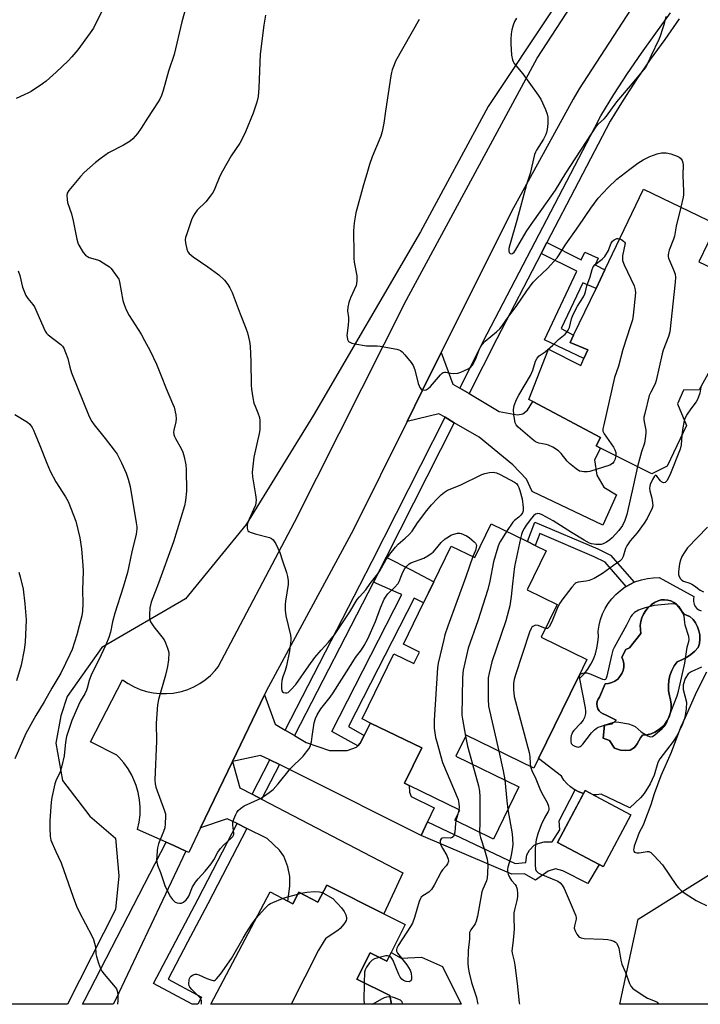
# Model space of a CAD drawing. Units: inches. Extents: x 1297764 to 1303764, y 537448 to 541449.
# Drawn here: x 1301580 to 1301830, y 537449 to 537810 of the extents above; entities that cross this region are included whole.
import ezdxf

# ---------------------------------------------------------------- set-up
doc = ezdxf.new("R2010")
doc.units = ezdxf.units.IN
doc.header["$MEASUREMENT"] = 0
for name, color, linetype in [('BLDG-Footprint', 5, 'Continuous'), ('CULTRL-Pad', 6, 'Continuous'), ('CULTRL-Swimming Pool in Ground', 4, 'Continuous'), ('NTRL-Pasture Land', 2, 'Continuous'), ('NTRL-Trees', 3, 'Continuous'), ('TRANS-Driveway', 251, 'Continuous'), ('TRANS-Non Street Sidewalk', 7, 'Continuous'), ('TRANS-Road', 130, 'Continuous'), ('TRANS-Street Sidewalk', 7, 'Continuous'), ('Undefined', 1, 'Continuous')]:
    doc.layers.add(name, color=color, linetype=linetype)

msp = doc.modelspace()

# ---------------------------------------------------------------- linework, layer by layer
at = {"layer": 'BLDG-Footprint', "elevation": 483.92}
msp.add_lwpolyline([(1301833.63, 537681.14), (1301829.76, 537674.06), (1301824, 537673.93), (1301821.81, 537668.99), (1301825.03, 537660.96), (1301817.95, 537646.12), (1301812.37, 537643.26), (1301793.52, 537652.71), (1301791.91, 537653.52), (1301793.45, 537656.57), (1301768.66, 537669.75), (1301767.19, 537670.53), (1301774.42, 537689), (1301786.29, 537683.01), (1301787.43, 537685.53), (1301788.88, 537688.73), (1301782.36, 537691.48), (1301783.64, 537694.15), (1301791.87, 537711.32), (1301795.11, 537718.07), (1301809.3, 537747.67), (1301836.2, 537734.75), (1301829.65, 537721.11), (1301844.79, 537713.84)], dxfattribs=at)
at = {"layer": 'BLDG-Footprint'}
for points, elevation in [([(1301773.6, 537614.99), (1301766.61, 537600.66), (1301777.59, 537595.31), (1301771.72, 537583.27), (1301788.52, 537575.07), (1301785.3, 537568.47), (1301770.78, 537538.74), (1301769.07, 537535.22), (1301744.18, 537547.36), (1301740.44, 537539.68), (1301763.57, 537528.39), (1301754.2, 537509.2), (1301740.06, 537516.1), (1301741.86, 537519.8), (1301723.25, 537528.88), (1301721.57, 537529.7), (1301727.88, 537542.64), (1301709.11, 537551.8), (1301705.98, 537553.33), (1301717.63, 537577.2), (1301725.01, 537573.6), (1301727.08, 537577.84), (1301721.16, 537580.72), (1301728.56, 537595.87), (1301730.34, 537599.53), (1301732.34, 537603.62), (1301738.74, 537616.74), (1301747.34, 537612.54), (1301753.36, 537624.86), (1301766.68, 537618.36), (1301769.57, 537616.95)], 484.28), ([(1301804.7, 537518.12), (1301794.53, 537498.98), (1301792.96, 537499.82), (1301777.73, 537507.9), (1301787.89, 537527.04)], 495.7), ([(1301693.01, 537492.24), (1301713.93, 537481.75), (1301721.79, 537477.81), (1301716.64, 537467.53), (1301715.06, 537464.38), (1301708.94, 537467.45), (1301704.09, 537457.79), (1301716.15, 537451.74), (1301716.79, 537448.62), (1301650.45, 537448.63), (1301672.27, 537489.87), (1301678.74, 537486.44), (1301680.54, 537485.49), (1301682.78, 537489.72), (1301689.73, 537486.05)], 489.4)]:
    msp.add_lwpolyline(points, close=True, dxfattribs=dict(at, elevation=elevation))
at = {"layer": 'CULTRL-Pad'}
msp.add_lwpolyline([(1301716.64, 537467.53), (1301720.39, 537465.55), (1301727.85, 537465.88), (1301735.56, 537462.41), (1301742.38, 537448.62), (1301716.79, 537448.62), (1301716.15, 537451.74), (1301704.09, 537457.79), (1301708.94, 537467.45), (1301715.06, 537464.38)], close=True, dxfattribs=at)
msp.add_polyline3d([(1301830.57, 537572.25, 0), (1301826.73, 537570.55, 0), (1301825.72, 537569.86, 0), (1301824.62, 537568.15, 0), (1301823.82, 537565.82, 0), (1301823.9, 537564.14, 0), (1301825.01, 537559.5, 0), (1301824.94, 537557.03, 0), (1301824.45, 537553.88, 0), (1301823.36, 537550.75, 0), (1301821.53, 537547.08, 0), (1301820.15, 537545.03, 0), (1301815.31, 537538.68, 0), (1301814.51, 537537.27, 0), (1301813.24, 537532.68, 0), (1301811.73, 537529.46, 0), (1301809.53, 537525.95, 0), (1301808.16, 537524.38, 0), (1301804.32, 537520.73, 0), (1301793.71, 537525.74, 0), (1301792.02, 537525.49, 0), (1301790.85, 537525.47, 0), (1301787.9, 537527.04, 0), (1301787.32, 537525.96, 0), (1301786.96, 537526.04, 0), (1301785.37, 537526.64, 0), (1301784.27, 537527.22, 0), (1301783.86, 537527.43, 0), (1301782.46, 537528.41, 0), (1301781.19, 537529.55, 0), (1301780.08, 537530.84, 0), (1301779.14, 537532.26, 0), (1301770.78, 537538.74, 0), (1301785.3, 537568.47, 0), (1301786.09, 537568.37, 0), (1301787.53, 537569.9, 0), (1301788.83, 537571.56, 0), (1301789.95, 537573.34, 0), (1301790.89, 537575.22, 0), (1301791.65, 537577.19, 0), (1301792.22, 537579.22, 0), (1301792.58, 537581.29, 0), (1301792.74, 537583.39, 0), (1301792.7, 537585.49, 0), (1301793.02, 537587.66, 0), (1301793.55, 537589.78, 0), (1301794.29, 537591.83, 0), (1301795.24, 537593.81, 0), (1301796.38, 537595.67, 0), (1301797.7, 537597.42, 0), (1301799.19, 537599.02, 0), (1301800.83, 537600.46, 0), (1301802.61, 537601.73, 0), (1301802.96, 537601.93, 0), (1301804.51, 537602.82, 0), (1301805.89, 537603.44, 0), (1301806.51, 537603.71, 0), (1301808.58, 537604.39, 0), (1301810.72, 537604.87, 0), (1301812.89, 537605.12, 0), (1301815.08, 537605.16, 0), (1301827.79, 537598.21, 0), (1301827.59, 537597.29, 0), (1301827.61, 537596.35, 0), (1301827.84, 537595.44, 0), (1301828.27, 537594.6, 0), (1301828.88, 537593.88, 0), (1301829.64, 537593.32, 0), (1301830.51, 537592.95, 0)], dxfattribs=at)
msp.add_polyline3d([(1301804.36, 537541.89, 0), (1301805.95, 537542.78, 0), (1301807, 537544.14, 0), (1301808.2, 537546.39, 0), (1301808.97, 537547.35, 0), (1301810.53, 537547.5, 0), (1301812.05, 537547.88, 0), (1301813.49, 537548.48, 0), (1301814.84, 537549.28, 0), (1301816.05, 537550.26, 0), (1301817.11, 537551.41, 0), (1301817.99, 537552.7, 0), (1301818.68, 537554.11, 0), (1301819.15, 537555.6, 0), (1301819.4, 537557.14, 0), (1301819.43, 537558.7, 0), (1301819.23, 537560.25, 0), (1301818.81, 537561.76, 0), (1301818.49, 537563.63, 0), (1301818.41, 537565.53, 0), (1301818.58, 537567.42, 0), (1301819, 537569.27, 0), (1301819.64, 537571.06, 0), (1301820.52, 537572.75, 0), (1301821.6, 537574.3, 0), (1301823.37, 537574.99, 0), (1301825.05, 537575.86, 0), (1301826.63, 537576.91, 0), (1301828.08, 537578.12, 0), (1301829.4, 537579.48, 0), (1301829.81, 537580.99, 0), (1301829.99, 537582.55, 0), (1301829.93, 537584.12, 0), (1301829.64, 537585.67, 0), (1301829.12, 537587.15, 0), (1301828.39, 537588.54, 0), (1301827.46, 537589.81, 0), (1301826.35, 537590.92, 0), (1301825.26, 537591.22, 0), (1301824.27, 537591.78, 0), (1301823.46, 537592.58, 0), (1301822.88, 537593.55, 0), (1301822.2, 537594.53, 0), (1301821.37, 537595.38, 0), (1301820.4, 537596.07, 0), (1301819.33, 537596.59, 0), (1301818.18, 537596.92, 0), (1301817, 537597.05, 0), (1301815.81, 537596.97, 0), (1301814.65, 537596.68, 0), (1301813.33, 537596.02, 0), (1301812.12, 537595.18, 0), (1301811.03, 537594.18, 0), (1301810.09, 537593.04, 0), (1301809.31, 537591.79, 0), (1301808.72, 537590.43, 0), (1301808.32, 537589.01, 0), (1301808.12, 537587.54, 0), (1301808.13, 537586.07, 0), (1301808.34, 537584.6, 0), (1301804.1, 537579.35, 0), (1301802.79, 537578.84, 0), (1301801.34, 537575.96, 0), (1301801.79, 537574.79, 0), (1301802.01, 537573.56, 0), (1301802.01, 537572.32, 0), (1301801.77, 537571.09, 0), (1301801.31, 537569.93, 0), (1301800.65, 537568.87, 0), (1301799.81, 537567.95, 0), (1301798.81, 537567.21, 0), (1301797.69, 537566.66, 0), (1301796.49, 537566.32, 0), (1301795.24, 537566.21, 0), (1301793.12, 537561.29, 0), (1301792.62, 537560.54, 0), (1301792.3, 537559.69, 0), (1301792.18, 537558.79, 0), (1301792.27, 537557.88, 0), (1301792.57, 537557.02, 0), (1301793.05, 537556.25, 0), (1301793.69, 537555.62, 0), (1301794.47, 537555.14, 0), (1301795.33, 537554.85, 0), (1301799.31, 537552.86, 0), (1301797.81, 537551.56, 0), (1301794.99, 537551.04, 0), (1301794.5, 537546.19, 0), (1301796.81, 537545.35, 0), (1301798.6, 537542.57, 0), (1301800.82, 537541.78, 0), (1301802.81, 537541.77, 0)], close=True, dxfattribs=at)
at = {"layer": 'CULTRL-Swimming Pool in Ground'}
msp.add_lwpolyline([(1301804.36, 537541.89), (1301802.81, 537541.77), (1301800.82, 537541.78), (1301798.6, 537542.57), (1301796.81, 537545.35), (1301794.5, 537546.19), (1301794.99, 537551.04), (1301797.81, 537551.56), (1301799.31, 537552.86), (1301795.33, 537554.85), (1301794.47, 537555.14), (1301793.69, 537555.62), (1301793.05, 537556.25), (1301792.57, 537557.02), (1301792.27, 537557.88), (1301792.18, 537558.79), (1301792.3, 537559.69), (1301792.62, 537560.54), (1301793.12, 537561.29), (1301795.24, 537566.21), (1301796.49, 537566.32), (1301797.69, 537566.66), (1301798.81, 537567.21), (1301799.81, 537567.95), (1301800.65, 537568.87), (1301801.31, 537569.93), (1301801.77, 537571.09), (1301802.01, 537572.32), (1301802.01, 537573.56), (1301801.79, 537574.79), (1301801.34, 537575.96), (1301802.79, 537578.84), (1301804.1, 537579.35), (1301808.34, 537584.6), (1301808.13, 537586.07), (1301808.12, 537587.54), (1301808.32, 537589.01), (1301808.72, 537590.43), (1301809.31, 537591.79), (1301810.09, 537593.04), (1301811.03, 537594.18), (1301812.12, 537595.18), (1301813.33, 537596.02), (1301814.65, 537596.68), (1301815.81, 537596.97), (1301817, 537597.05), (1301818.18, 537596.92), (1301819.33, 537596.59), (1301820.4, 537596.07), (1301821.37, 537595.38), (1301822.2, 537594.53), (1301822.88, 537593.55), (1301823.46, 537592.58), (1301824.27, 537591.78), (1301825.26, 537591.22), (1301826.35, 537590.92), (1301827.46, 537589.81), (1301828.39, 537588.54), (1301829.12, 537587.15), (1301829.64, 537585.67), (1301829.93, 537584.12), (1301829.99, 537582.55), (1301829.81, 537580.99), (1301829.4, 537579.48), (1301828.08, 537578.12), (1301826.63, 537576.91), (1301825.05, 537575.86), (1301823.37, 537574.99), (1301821.6, 537574.3), (1301820.52, 537572.75), (1301819.64, 537571.06), (1301819, 537569.27), (1301818.58, 537567.42), (1301818.41, 537565.53), (1301818.49, 537563.63), (1301818.81, 537561.76), (1301819.23, 537560.25), (1301819.43, 537558.7), (1301819.4, 537557.14), (1301819.15, 537555.6), (1301818.68, 537554.11), (1301817.99, 537552.7), (1301817.11, 537551.41), (1301816.05, 537550.26), (1301814.84, 537549.28), (1301813.49, 537548.48), (1301812.05, 537547.88), (1301810.53, 537547.5), (1301808.97, 537547.35), (1301808.2, 537546.39), (1301807, 537544.14), (1301805.95, 537542.78)], close=True, dxfattribs=at)
at = {"layer": 'NTRL-Pasture Land'}
msp.add_polyline3d([(1301979.66, 537968, 0), (1301945.11, 537955.99, 0), (1301906.81, 537940.99, 0), (1301876.77, 537921.49, 0), (1301839.97, 537890.73, 0), (1301818.19, 537871.23, 0), (1301791.15, 537836.72, 0), (1301776.13, 537813.94, 0), (1301752.23, 537778.13, 0), (1301727.47, 537732.09, 0), (1301688.2, 537664.73, 0), (1301663.45, 537624.66, 0), (1301641.25, 537597.37, 0), (1301610.52, 537579.46, 0), (1301597.72, 537561.56, 0), (1301595.48, 537554.4, 0), (1301593.6, 537544.42, 0), (1301596.1, 537530.7, 0), (1301606.09, 537517.6, 0), (1301615.46, 537509.5, 0), (1301616.71, 537495.77, 0), (1301615.46, 537483.3, 0), (1301597.87, 537448.63, 0), (1301302.74, 537448.66, 0)], dxfattribs=at)
at = {"layer": 'NTRL-Trees'}
msp.add_lwpolyline([(1302186.05, 537794.57), (1302214.43, 537783.64), (1302246.72, 537783.73), (1302348.56, 537671.06), (1302404.9, 537613.64), (1302407.06, 537559.47), (1302379.98, 537516.13), (1302351.81, 537464.13), (1302332.93, 537448.56), (1301800.64, 537448.61), (1301807.3, 537479.82), (1301841.4, 537501.09), (1301874.46, 537506.14), (1301947.05, 537580.04), (1302028.37, 537631.59), (1302026.79, 537695.98), (1302012.7, 537777.23), (1302044.12, 537797.82), (1302161.13, 537809.74)], close=True, dxfattribs=at)
at = {"layer": 'TRANS-Driveway'}
for points in [[(1301741.87, 537674.72), (1301745.27, 537672.71), (1301756.32, 537666.18), (1301763.02, 537664.95), (1301765.04, 537665.23), (1301766.77, 537666.64), (1301768.66, 537669.75), (1301793.45, 537656.57), (1301791.91, 537653.52), (1301793.52, 537652.71), (1301791.36, 537648.41), (1301792.2, 537642.72), (1301794.71, 537638.36), (1301799.44, 537635.5), (1301794.33, 537624.45), (1301768.37, 537636.72), (1301766.4, 537641.31), (1301761.39, 537646.59), (1301748.99, 537656.7), (1301739.85, 537662.01), (1301736.44, 537663.99), (1301734.19, 537665.3), (1301722.49, 537662.47), (1301728.09, 537673.77), (1301735.03, 537687.73), (1301739.32, 537676.22)], [(1301677.8, 537549.22), (1301681.19, 537547.2), (1301685.48, 537544.63), (1301694.01, 537541.67), (1301700.5, 537541.68), (1301703.91, 537542.88), (1301704.39, 537543.39), (1301705.34, 537544.41), (1301706.79, 537547.26), (1301709.11, 537551.8), (1301727.88, 537542.64), (1301721.57, 537529.7), (1301723.25, 537528.88), (1301723.43, 537526.47), (1301723.96, 537524.86), (1301732.41, 537520.71), (1301729.99, 537515.52), (1301727.66, 537510.52), (1301683.34, 537532.83), (1301675.7, 537536.53), (1301672.15, 537538.25), (1301668.73, 537539.91), (1301658.44, 537537.64), (1301670.22, 537562.19), (1301674.12, 537551.41)], [(1301665.66, 537525.65), (1301669.15, 537523.83), (1301720.95, 537496.87), (1301713.93, 537481.76), (1301693.01, 537492.24), (1301689.73, 537486.05), (1301682.78, 537489.72), (1301680.54, 537485.49), (1301678.74, 537486.45), (1301679.45, 537491.97), (1301679.52, 537495.52), (1301678.77, 537499.04), (1301677.34, 537502.98), (1301675.7, 537505.16), (1301671.23, 537509.43), (1301663.65, 537513.14), (1301660.11, 537514.87), (1301656.48, 537516.64), (1301646.76, 537513.31), (1301658.44, 537537.64), (1301661.17, 537527.98)]]:
    msp.add_lwpolyline(points, close=True, dxfattribs=at)
at = {"layer": 'TRANS-Non Street Sidewalk'}
for points in [[(1301771.74, 537724.08), (1301773.85, 537728.12), (1301786.39, 537721.8), (1301787.78, 537724.59), (1301792.61, 537722.36), (1301791.5, 537719.98), (1301795.11, 537718.07), (1301791.87, 537711.32), (1301787.05, 537713.37), (1301779.08, 537696.62), (1301783.64, 537694.15), (1301782.36, 537691.48), (1301788.88, 537688.73), (1301787.43, 537685.53), (1301772.97, 537692.43), (1301784.85, 537717.64)], [(1301769.44, 537625.55), (1301792.5, 537615.74), (1301797.15, 537613.46), (1301805.89, 537603.44), (1301804.51, 537602.82), (1301802.96, 537601.93), (1301795.16, 537610.87), (1301791.16, 537612.83), (1301771.24, 537621.31), (1301769.57, 537616.95), (1301766.68, 537618.36)], [(1301706.79, 537547.26), (1301705.34, 537544.41), (1301704.39, 537543.39), (1301694.91, 537548.69), (1301720.64, 537598.91), (1301719.67, 537599.34), (1301710.21, 537603.54), (1301713.23, 537609.4), (1301714.85, 537612.61), (1301724, 537608.06), (1301732.34, 537603.63), (1301730.34, 537599.53), (1301728.56, 537595.87), (1301725.12, 537597.67), (1301700.97, 537550.52)], [(1301727.66, 537510.52), (1301729.99, 537515.52), (1301762.2, 537500.2), (1301766.05, 537500.66), (1301766.44, 537503.4), (1301767.44, 537505.17), (1301769.21, 537506.98), (1301770.66, 537507.63), (1301772.81, 537508.17), (1301775.8, 537508.14), (1301778.58, 537512.57), (1301778.3, 537515.87), (1301784.27, 537527.22), (1301785.37, 537526.64), (1301786.96, 537526.04), (1301787.32, 537525.96), (1301777.73, 537507.9), (1301792.96, 537499.82), (1301788.8, 537492.96), (1301779.72, 537497.61), (1301777.04, 537498.23), (1301774.25, 537497.4), (1301769.65, 537494.15), (1301765.59, 537496.5), (1301760.95, 537496.3)], [(1301641.33, 537504.8), (1301615.62, 537450.47), (1301614.64, 537448.63), (1301603.37, 537448.63), (1301604.08, 537450.01), (1301634.14, 537508.03), (1301636.89, 537506.8)]]:
    msp.add_lwpolyline(points, close=True, dxfattribs=at)
at = {"layer": 'TRANS-Road'}
msp.add_lwpolyline([(1301809.24, 537821.04), (1301785.63, 537784.5), (1301783.5, 537780.77), (1301760.81, 537739.56), (1301735.03, 537687.73), (1301728.09, 537673.77), (1301722.49, 537662.47), (1301702.85, 537622.84), (1301670.82, 537563.44), (1301670.22, 537562.19), (1301658.44, 537537.64), (1301646.76, 537513.31), (1301642.44, 537504.31), (1301641.33, 537504.8), (1301636.89, 537506.8), (1301634.14, 537508.03), (1301623.63, 537512.74), (1301624.2, 537515.41), (1301624.51, 537518.13), (1301624.54, 537520.86), (1301624.31, 537523.58), (1301623.82, 537526.27), (1301623.06, 537528.9), (1301622.6, 537530.13), (1301621.47, 537532.61), (1301620.1, 537534.98), (1301618.51, 537537.2), (1301616.71, 537539.25), (1301616, 537539.95), (1301606.3, 537544.93), (1301618.13, 537567.67), (1301620.16, 537566.28), (1301622.31, 537565.09), (1301624.57, 537564.13), (1301626.92, 537563.38), (1301629.32, 537562.88), (1301631.77, 537562.61), (1301634.23, 537562.58), (1301636.68, 537562.8), (1301637.28, 537562.89), (1301639.68, 537563.4), (1301642.03, 537564.14), (1301644.29, 537565.11), (1301646.44, 537566.3), (1301648.47, 537567.69), (1301650.35, 537569.28), (1301652.06, 537571.04), (1301653.24, 537572.47), (1301681.24, 537625.51), (1301722.35, 537707.06), (1301770.25, 537795.85), (1301791.59, 537828.56)], dxfattribs=at)
at = {"layer": 'TRANS-Street Sidewalk'}
msp.add_lwpolyline([(1301822.37, 537810.19), (1301817.07, 537802.67), (1301811.78, 537795.37), (1301806.67, 537787.93), (1301801.77, 537780.36), (1301797.06, 537772.66), (1301773.85, 537728.12), (1301771.74, 537724.08), (1301755.44, 537692.81), (1301745.27, 537672.71), (1301741.87, 537674.72), (1301751.93, 537694.61), (1301791.43, 537770.38), (1301793.63, 537774.61), (1301798.43, 537782.46), (1301803.39, 537790.12), (1301808.55, 537797.64), (1301813.86, 537804.97), (1301819.18, 537812.5)], dxfattribs=at)
for points in [[(1301739.85, 537662.01), (1301714.85, 537612.61), (1301713.23, 537609.4), (1301710.21, 537603.54), (1301681.19, 537547.2), (1301677.8, 537549.22), (1301705.21, 537602.45), (1301709.72, 537611.19), (1301736.44, 537663.99)], [(1301675.7, 537536.53), (1301669.15, 537523.83), (1301665.66, 537525.65), (1301672.15, 537538.25)], [(1301663.65, 537513.14), (1301649.4, 537485.47), (1301641.96, 537471.38), (1301634.82, 537457.83), (1301647.11, 537451.22), (1301645.71, 537448.63), (1301643.6, 537448.63), (1301629.5, 537456.21), (1301645.9, 537487.29), (1301660.11, 537514.87)]]:
    msp.add_lwpolyline(points, close=True, dxfattribs=at)
at = {"layer": 'Undefined'}
for p, q in [((1301741.54, 537519.95, 488), (1301741.17, 537518.38, 488)), ((1301741.17, 537518.38, 488), (1301740.46, 537515.9, 488)), ((1301682.41, 537489.02, 490), (1301683.55, 537489.32, 490))]:
    msp.add_line(p, q, dxfattribs=at)
for points, elevation in [([(1301615.75, 537823.8), (1301607.43, 537806.8), (1301606.26, 537805.07), (1301601.63, 537798.91), (1301599.47, 537796.28), (1301598.13, 537794.79), (1301593.74, 537790.62), (1301590.1, 537787.36), (1301588.7, 537786.34), (1301584.59, 537783.62), (1301583.59, 537783.04), (1301582, 537782.3), (1301579.06, 537781.02)], 490), ([(1301642.99, 537820.7), (1301639.89, 537809.2), (1301636.98, 537797.11), (1301634.92, 537791.04), (1301633, 537783.96), (1301632.34, 537782.06), (1301631.77, 537780.78), (1301631.19, 537779.76), (1301627.24, 537773.8), (1301624.93, 537770.06), (1301623.56, 537768.21), (1301621.92, 537766.22), (1301620.85, 537765.31), (1301618.44, 537763.82), (1301612.97, 537761.02), (1301610.29, 537759.16), (1301608.21, 537757.53), (1301604.04, 537753.89), (1301602.61, 537752.43), (1301598.33, 537747.2), (1301597.79, 537746.22), (1301597.66, 537745.4), (1301597.71, 537743.97), (1301597.89, 537742.83), (1301599.39, 537738.65), (1301599.97, 537736.09), (1301601.26, 537729.34), (1301601.63, 537728.04), (1301602.03, 537727.15), (1301603.64, 537724.48), (1301604.55, 537723.49), (1301605.18, 537723.05), (1301605.88, 537722.7), (1301608.85, 537721.8), (1301609.64, 537721.49), (1301612.38, 537719.88), (1301613.3, 537719.19), (1301613.89, 537718.57), (1301616.14, 537715.61), (1301616.68, 537714.67), (1301617, 537713.73), (1301618.22, 537706.87), (1301618.63, 537705.45), (1301619.37, 537703.5), (1301620.52, 537701.42), (1301624.89, 537694.49), (1301626.19, 537692.23), (1301628.28, 537688.43), (1301630.59, 537683.47), (1301632.32, 537679.27), (1301634.08, 537674.59), (1301636.48, 537669.1), (1301636.99, 537667.71), (1301637.64, 537664.86), (1301637.78, 537663.43), (1301637.63, 537662.33), (1301636.89, 537659.31), (1301636.83, 537658.49), (1301636.92, 537657.68), (1301637.15, 537656.98), (1301637.49, 537656.26), (1301639.61, 537652.49), (1301640.22, 537651.2), (1301640.71, 537649.48), (1301641.31, 537646.56), (1301641.42, 537644.83), (1301641.51, 537636.93), (1301641.2, 537633.43), (1301640.87, 537631.47), (1301636.85, 537618.33), (1301631.27, 537603.16), (1301628.58, 537596.18), (1301628.12, 537594.11), (1301627.95, 537591.59), (1301628, 537590.2), (1301628.11, 537589.65), (1301628.41, 537588.89), (1301629.57, 537587.08), (1301632.48, 537583.49), (1301633.31, 537582.32), (1301633.83, 537581.26), (1301634.59, 537579.33), (1301634.86, 537578.49), (1301635.02, 537577.63), (1301634.94, 537574.95), (1301634.59, 537572.59), (1301633.83, 537569.42), (1301631.27, 537560.48), (1301630.9, 537558.48), (1301630.45, 537551.8), (1301630.6, 537545.1), (1301629.97, 537530.91), (1301630.07, 537529.42), (1301630.3, 537528.31), (1301633.54, 537519.59), (1301633.83, 537518.47), (1301633.9, 537517.62), (1301633.79, 537514.74), (1301633.57, 537513.34), (1301633.12, 537511.99), (1301631.33, 537507.43), (1301630.9, 537506.05), (1301630.74, 537504.88), (1301630.64, 537503.11), (1301630.61, 537501.63), (1301630.68, 537500.76), (1301630.98, 537499.64), (1301632.01, 537496.91), (1301633.79, 537491.74), (1301635.72, 537488), (1301636.4, 537487.02), (1301637, 537486.4), (1301637.45, 537486.11), (1301638.19, 537485.84), (1301638.97, 537485.7), (1301639.73, 537485.7), (1301640.42, 537485.99), (1301641.42, 537486.91), (1301641.95, 537487.56), (1301642.39, 537488.28), (1301643.81, 537491.68), (1301644.22, 537492.46), (1301644.89, 537493.45), (1301645.81, 537494.59), (1301648.42, 537497.38), (1301650.66, 537500.09), (1301651.59, 537501.56), (1301653.1, 537504.44), (1301654.01, 537505.78), (1301655.15, 537507.02), (1301657.78, 537509.37), (1301658.54, 537510.2), (1301658.89, 537510.91), (1301658.97, 537511.43), (1301658.56, 537514.28), (1301658.61, 537515.41), (1301658.94, 537516.54), (1301659.61, 537518.21), (1301660, 537519.01), (1301660.5, 537519.7), (1301661.35, 537520.42), (1301662.77, 537521.35), (1301667.65, 537523.57), (1301668.96, 537524.25), (1301671.92, 537526.26), (1301673.34, 537527.34), (1301675.25, 537529.45), (1301679.68, 537535.1), (1301684.33, 537539.65), (1301686.44, 537542.27), (1301686.96, 537543.24), (1301687.39, 537544.87), (1301687.74, 537546.82), (1301688.44, 537551.92), (1301688.93, 537553.49), (1301689.51, 537554.79), (1301690.92, 537557.02), (1301694.25, 537561.27), (1301695.37, 537562.84), (1301702.55, 537574.28), (1301703.64, 537575.86), (1301705.73, 537578.62), (1301706.8, 537580.23), (1301708.11, 537582.74), (1301710.98, 537589.06), (1301712.72, 537594.06), (1301714.15, 537597.22), (1301714.84, 537598.38), (1301715.51, 537599.24), (1301717.96, 537601.51), (1301719.25, 537603.03), (1301719.65, 537603.78), (1301720.44, 537605.9), (1301721, 537607.18), (1301721.73, 537608.45), (1301722.42, 537609.38), (1301723.24, 537610.18), (1301723.95, 537610.62), (1301728.61, 537612.32), (1301730.19, 537613.16), (1301731.42, 537614), (1301732.08, 537614.56), (1301732.84, 537615.38), (1301735.02, 537618.07), (1301736.52, 537619.35), (1301737.66, 537620.19), (1301738.63, 537620.76), (1301739.69, 537621.14), (1301741.06, 537621.43), (1301741.88, 537621.44), (1301742.43, 537621.32), (1301744.3, 537620.45), (1301745.26, 537619.84), (1301746.26, 537619.07), (1301747.12, 537618.34), (1301747.66, 537617.75), (1301747.94, 537617.07), (1301747.89, 537616.27), (1301747.57, 537615.14), (1301746.69, 537612.86)], 488), ([(1301670.57, 537811.54), (1301669.96, 537807.93), (1301668.59, 537797.23), (1301668.14, 537784.93), (1301667.85, 537781.69), (1301667.41, 537779.72), (1301666.03, 537775.68), (1301663.21, 537768.76), (1301662.49, 537767.17), (1301661.09, 537764.63), (1301657.9, 537759.95), (1301654.77, 537754.36), (1301653.85, 537752.53), (1301651.97, 537747.95), (1301651.34, 537746.64), (1301650.31, 537745.18), (1301648.62, 537743.09), (1301645.49, 537740.03), (1301644.63, 537738.84), (1301644.01, 537737.84), (1301643.42, 537736.48), (1301641.67, 537731.38), (1301641.23, 537729.96), (1301641.08, 537729.1), (1301641.15, 537727.98), (1301641.63, 537725.75), (1301642.04, 537724.73), (1301642.53, 537724.11), (1301643.99, 537722.88), (1301649.38, 537719.23), (1301653.37, 537716.25), (1301655.47, 537714.28), (1301656.76, 537712.75), (1301657.44, 537711.54), (1301658.27, 537709.76), (1301661.22, 537701.99), (1301663.4, 537696.69), (1301663.92, 537695.02), (1301664.7, 537691.86), (1301664.96, 537690.11), (1301665.2, 537684.47), (1301665.3, 537675.81), (1301665.38, 537674.33), (1301665.9, 537671.17), (1301666.31, 537669.18), (1301666.71, 537668.08), (1301667.79, 537665.62), (1301668.31, 537663.98), (1301668.47, 537662.86), (1301668.49, 537661.43), (1301668.43, 537659.42), (1301668.28, 537658.03), (1301666.27, 537649.36), (1301665.64, 537643.91), (1301665.75, 537642.18), (1301666.92, 537635.5), (1301667.09, 537633.77), (1301667.07, 537632.63), (1301666.86, 537631.78), (1301666.21, 537630.11), (1301664.07, 537625.54), (1301663.85, 537624.43), (1301663.84, 537623.33), (1301663.93, 537622.82), (1301664.12, 537622.39), (1301664.47, 537622.07), (1301664.92, 537621.82), (1301666.78, 537621.19), (1301672.03, 537619.87), (1301672.81, 537619.54), (1301673.41, 537619), (1301674.29, 537617.55), (1301675.81, 537614.41), (1301676.74, 537611.37), (1301678.25, 537607.01), (1301678.63, 537605.62), (1301678.86, 537603.99), (1301678.89, 537602.61), (1301677.86, 537596.46), (1301677.77, 537595.28), (1301677.75, 537593.19), (1301678.05, 537591.16), (1301679.69, 537584.06), (1301679.85, 537582.93), (1301679.85, 537582.07), (1301679.4, 537578.23), (1301678.27, 537572.81), (1301677.82, 537571.12), (1301676.87, 537568.8), (1301676.52, 537567.46), (1301676.42, 537565.96), (1301676.44, 537564.46), (1301676.56, 537563.66), (1301676.77, 537563.24), (1301677.13, 537563), (1301677.85, 537562.85), (1301678.35, 537562.88), (1301678.83, 537563.06), (1301679.89, 537563.96), (1301681.63, 537565.95), (1301686.44, 537572.8), (1301688.69, 537575.82), (1301690.97, 537578.52), (1301693.65, 537581.46), (1301695.85, 537584.21), (1301701.48, 537592.56), (1301704.26, 537597.15), (1301705.08, 537598.16), (1301707.44, 537600.72), (1301709.03, 537603.03), (1301711.84, 537606.51), (1301712.56, 537607.66), (1301714.81, 537611.76), (1301716.24, 537613.78), (1301718.23, 537616.34), (1301719.19, 537617.45), (1301721.82, 537619.59), (1301723.26, 537620.94), (1301724.33, 537622.27), (1301726.36, 537625.26), (1301729.82, 537629.84), (1301731.51, 537631.84), (1301733.6, 537634.11), (1301735.08, 537635.57), (1301736.21, 537636.54), (1301737.38, 537637.21), (1301741.98, 537639.08), (1301749.92, 537643.04), (1301751.01, 537643.4), (1301752.75, 537643.7), (1301754.2, 537643.83), (1301754.77, 537643.79), (1301755.32, 537643.64), (1301756.67, 537643.03), (1301761.97, 537640.24), (1301762.63, 537639.7), (1301763.13, 537639.02), (1301763.49, 537638.25), (1301763.86, 537637.16), (1301764.71, 537634.08), (1301765.16, 537630.86), (1301765.17, 537629.72), (1301764.93, 537628.94), (1301764.31, 537628.05), (1301763.58, 537627.41), (1301761.9, 537626.17), (1301761.29, 537625.54), (1301759.02, 537622.1)], 486), ([(1301726.91, 537810.01), (1301718.33, 537794.69), (1301717.73, 537793.41), (1301717.06, 537791.58), (1301716.75, 537790.5), (1301716.53, 537789.34), (1301714.57, 537776.3), (1301714.01, 537771.98), (1301713.36, 537768.88), (1301712.84, 537767.21), (1301709.76, 537759.65), (1301708.76, 537756.77), (1301707.69, 537753.4), (1301706.5, 537749.27), (1301703.77, 537739.06), (1301703.09, 537735.39), (1301702.85, 537732.49), (1301702.81, 537730.75), (1301703, 537725.55), (1301702.97, 537722.39), (1301703.15, 537720.92), (1301704.03, 537715.93), (1301704.13, 537715.05), (1301704.12, 537714.22), (1301703.98, 537713.16), (1301703.78, 537712.4), (1301701.7, 537707.88), (1301701.18, 537706.17), (1301700.77, 537704.44), (1301700.7, 537703.07), (1301700.97, 537700.66), (1301701, 537699.54), (1301700.87, 537697.78), (1301700.42, 537693.97), (1301700.47, 537693.39), (1301700.69, 537692.57), (1301701.08, 537691.86), (1301701.46, 537691.52), (1301702.2, 537691.22), (1301703.31, 537690.95), (1301707.61, 537690.18), (1301711.48, 537690.23), (1301712.63, 537690.15), (1301718.72, 537688.99), (1301719.55, 537688.76), (1301720.06, 537688.52), (1301720.72, 537688), (1301721.7, 537686.91), (1301723.97, 537684.17), (1301724.79, 537682.98), (1301725.42, 537681.39), (1301726.61, 537676.41), (1301726.9, 537675.59), (1301727.26, 537674.91), (1301727.72, 537674.35), (1301728.11, 537674.12), (1301728.81, 537674.01), (1301729.53, 537674.13), (1301730.24, 537674.52), (1301731.1, 537675.27), (1301734.76, 537679.58), (1301735.37, 537680.17), (1301735.82, 537680.46), (1301736.3, 537680.59), (1301736.78, 537680.58), (1301738.47, 537680.15), (1301739.47, 537680.03), (1301741.1, 537680.22), (1301742.19, 537680.54), (1301743.29, 537681.02), (1301745.15, 537681.97), (1301746.1, 537682.64), (1301746.61, 537683.28), (1301747.31, 537684.5), (1301747.9, 537685.8), (1301748.98, 537688.8), (1301749.47, 537689.75), (1301750.05, 537690.66), (1301751.17, 537691.91), (1301755.31, 537695.33), (1301756.5, 537696.51), (1301757.38, 537697.62), (1301759.56, 537700.7), (1301762.58, 537704.64), (1301766.51, 537710.41), (1301768.85, 537713.6), (1301770.1, 537714.93), (1301774.02, 537718.56), (1301777.61, 537722.58), (1301778.39, 537723.69), (1301780.59, 537727.22), (1301785.56, 537734.31), (1301789.91, 537740.7), (1301792.71, 537744.42), (1301796.31, 537748.38), (1301799.47, 537751.35), (1301804.23, 537755.07), (1301807.25, 537757.31), (1301809.17, 537758.49), (1301811.66, 537759.74), (1301814.26, 537760.72), (1301815.89, 537761.04), (1301817.57, 537761.08), (1301819.32, 537760.74), (1301821.7, 537759.82), (1301822.43, 537759.43), (1301822.85, 537759.11), (1301823.45, 537758.19), (1301823.72, 537757.39), (1301823.79, 537756.83), (1301823.72, 537752.77), (1301824, 537747.03), (1301823.96, 537745.64), (1301823.84, 537744.78), (1301822.94, 537741.12)], 484), ([(1301762.66, 537810.54), (1301761.95, 537809.24), (1301761.41, 537807.88), (1301760.94, 537806.2), (1301760.74, 537804.79), (1301760.6, 537802.81), (1301760.63, 537801.09), (1301760.89, 537796.86), (1301761.15, 537795.24), (1301761.43, 537794.55), (1301761.83, 537793.87), (1301765, 537790.05), (1301770.58, 537782.25), (1301771.55, 537780.74), (1301773.33, 537776.95), (1301773.98, 537775.3), (1301774.15, 537774.18), (1301774.14, 537771.88), (1301773.98, 537769.59), (1301773.72, 537768.56), (1301773.37, 537767.58), (1301772.57, 537766.05), (1301769.98, 537762.02), (1301769.6, 537761.27), (1301769.31, 537760.44), (1301767.64, 537753.51), (1301766.32, 537749.4), (1301762.85, 537736.29), (1301760.22, 537727.31), (1301759.92, 537725.9), (1301759.86, 537725.1), (1301759.98, 537724.54), (1301760.38, 537724.13), (1301760.96, 537724.03), (1301761.32, 537724.19), (1301761.83, 537724.65), (1301762.31, 537725.29), (1301766.21, 537732.05), (1301768.05, 537734.76), (1301771.99, 537740.23), (1301776.98, 537747.42), (1301780.79, 537753.55), (1301792.03, 537770.82), (1301792.77, 537771.69), (1301794.8, 537773.6), (1301795.69, 537774.55), (1301799.45, 537779.79), (1301804.49, 537785.66), (1301806.91, 537788.65), (1301809.43, 537791.47), (1301810.13, 537792.38), (1301810.67, 537793.41), (1301812.18, 537796.9), (1301814.98, 537802.75), (1301815.51, 537804.05), (1301816.44, 537806.74), (1301816.98, 537808.59), (1301817.6, 537811.07)], 482), ([(1301822.94, 537741.12), (1301821.3, 537734.16), (1301820.65, 537730.46), (1301820.3, 537729.38), (1301818.7, 537725.38), (1301818.42, 537724.32), (1301818.3, 537723.52), (1301818.31, 537723), (1301818.43, 537722.45), (1301820.35, 537718.15), (1301820.89, 537716.48), (1301821.08, 537715.35), (1301820.97, 537713.59), (1301818.9, 537695.37), (1301818.46, 537693.71), (1301816.56, 537688.64), (1301816.12, 537687.27), (1301813.97, 537677.51), (1301813.51, 537676.34), (1301811.95, 537673.27), (1301811.39, 537671.95), (1301809.76, 537665.45), (1301809.46, 537664.03), (1301809.39, 537663.19), (1301809.48, 537662.36), (1301810.17, 537659.33), (1301810.2, 537658.48), (1301810.06, 537657.06), (1301809.62, 537654.51), (1301808.54, 537651.32), (1301807.12, 537645.89)], 484), ([(1301799.08, 537649.92), (1301798.78, 537648.45), (1301798.45, 537647.69), (1301797.92, 537647.05), (1301796.97, 537646.48), (1301789.59, 537644.09), (1301788.77, 537643.97), (1301787.4, 537643.96), (1301786.6, 537644.05), (1301785.83, 537644.29), (1301784.61, 537645.06), (1301782.08, 537647.1), (1301781.29, 537647.96), (1301779.11, 537650.75), (1301778.05, 537651.74), (1301776.02, 537652.99), (1301774.43, 537653.79), (1301773.62, 537654.03), (1301770.92, 537654.55), (1301769.66, 537655.05), (1301768.47, 537655.92), (1301763.23, 537660.35), (1301762.5, 537661.23), (1301762.21, 537661.99), (1301761.7, 537665.08), (1301761.57, 537666.79), (1301761.84, 537668.35), (1301762.72, 537670.53), (1301763.56, 537672.1), (1301767.81, 537679.29), (1301768.67, 537681.33), (1301769.69, 537684.58), (1301770.26, 537685.75), (1301771, 537686.55), (1301773.17, 537688.09), (1301776.05, 537690.46), (1301778.09, 537692.52), (1301780.59, 537694.57), (1301781.16, 537695.23), (1301781.64, 537695.96), (1301782.11, 537696.99), (1301782.83, 537700.17), (1301783.33, 537701.49), (1301785.01, 537704.82), (1301787.22, 537708.27), (1301787.74, 537709.3), (1301788, 537710.1), (1301788.49, 537712.25), (1301789.73, 537715.6), (1301790.45, 537718.24), (1301790.86, 537719.21), (1301791.57, 537720.05), (1301794.15, 537721.99), (1301795.12, 537723.02), (1301796.4, 537725.27), (1301796.86, 537726.33), (1301797.41, 537727.9), (1301797.87, 537728.62), (1301798.49, 537729.13), (1301799.46, 537729.59), (1301799.97, 537729.68), (1301800.61, 537729.55)], 486), ([(1301800.61, 537729.55), (1301801.35, 537729.15), (1301801.92, 537728.7), (1301802.35, 537728.25), (1301802.53, 537727.93), (1301801.63, 537723.25), (1301801.54, 537722.4), (1301801.61, 537721.57), (1301802.23, 537719.96), (1301805.85, 537712.21), (1301806.28, 537710.84), (1301806.4, 537709.71), (1301805.52, 537701.5), (1301805.24, 537699.77), (1301804.57, 537697.56), (1301801.66, 537688.88), (1301800.13, 537682.78), (1301798.59, 537678.56), (1301794.67, 537661.23), (1301794.41, 537659.8), (1301794.42, 537658.97), (1301794.85, 537657.94), (1301798.22, 537653.02), (1301798.82, 537652.01), (1301799.11, 537651.11), (1301799.08, 537649.92)], 486), ([(1301579.84, 537717.72), (1301580.39, 537716.07), (1301581.36, 537711.8), (1301582.55, 537708.76), (1301583.28, 537707.55), (1301585.13, 537705.46), (1301585.78, 537704.5), (1301589.72, 537695.64), (1301590.17, 537694.92), (1301590.74, 537694.32), (1301595.46, 537690.67), (1301596.04, 537690.08), (1301596.49, 537689.36), (1301597.18, 537687.78), (1301598, 537685.61), (1301598.74, 537682.43), (1301599.4, 537680.33), (1301605.89, 537664.28), (1301606.87, 537662.46), (1301607.66, 537661.23), (1301611.75, 537656.22), (1301615.07, 537651.98), (1301616.09, 537650.53), (1301617.76, 537647.25), (1301619.42, 537643.55), (1301620.16, 537641.31), (1301620.86, 537638.55), (1301623.11, 537625.3), (1301623.3, 537623.86), (1301623.32, 537623.03), (1301623.09, 537621.14), (1301621.53, 537614.64), (1301619.88, 537606.99), (1301618.36, 537601.69), (1301615.26, 537592.11), (1301614.43, 537588.94), (1301613.65, 537585.11), (1301613.07, 537583.23), (1301611.95, 537580.53), (1301609.4, 537575.03), (1301606.69, 537569.75), (1301605.83, 537567.36), (1301605.15, 537564.62), (1301604.88, 537563.82), (1301604.22, 537562.52), (1301602.63, 537559.93), (1301601.88, 537558.37), (1301599.54, 537552.74), (1301597.56, 537546.87), (1301597.1, 537544.77), (1301596.66, 537539.79), (1301595.82, 537536.03), (1301595.16, 537533.83), (1301593.62, 537530.55), (1301593.19, 537529.46), (1301592.09, 537524.5), (1301591.87, 537522.74), (1301591.39, 537515.98), (1301591.38, 537513.08), (1301591.53, 537510.22), (1301591.82, 537508.84), (1301593.62, 537504.63), (1301595.61, 537500.44), (1301599.93, 537487.94), (1301601.18, 537484.61), (1301602.14, 537482.48), (1301606.85, 537473.66), (1301607.45, 537472.33), (1301607.84, 537471), (1301608.13, 537469.66), (1301608.34, 537467.13), (1301608.53, 537466.08), (1301609.28, 537463.61), (1301609.94, 537461.73), (1301610.47, 537460.73), (1301611.3, 537459.59), (1301615.4, 537454.86), (1301615.82, 537454.19), (1301616.11, 537453.49), (1301616.36, 537452.22), (1301616.34, 537449.99), (1301616.23, 537448.63)], 490), ([(1301830.29, 537675.03), (1301829.92, 537672.84), (1301829.52, 537671.48), (1301829.13, 537670.49), (1301828.61, 537669.62), (1301826.64, 537667.06), (1301825.29, 537665.11), (1301824.57, 537663.83), (1301824.27, 537662.87)], 482), ([(1301578.57, 537665.09), (1301583.2, 537662.19), (1301584.05, 537661.43), (1301584.87, 537660.28), (1301585.39, 537659.31), (1301586.07, 537657.78), (1301587.75, 537653.69), (1301590.26, 537647.19), (1301591.55, 537644.29), (1301593.55, 537640.35), (1301597.15, 537634.87), (1301598.11, 537633.05), (1301600.9, 537625.91), (1301602.43, 537619.72), (1301603.01, 537615.78), (1301603.56, 537609.61), (1301603.62, 537607.56), (1301603.4, 537600.58), (1301603.48, 537595.72), (1301603.4, 537592.8), (1301603.12, 537591.08), (1301602.19, 537587.44), (1301601.27, 537584.21), (1301599.56, 537578.83), (1301598.76, 537576.97), (1301597.17, 537573.63), (1301595.39, 537570.15), (1301592.12, 537564.58), (1301589.29, 537559.55), (1301586.24, 537554.53), (1301583.8, 537550.21), (1301582.64, 537547.98), (1301581.32, 537545.11), (1301578.62, 537538.66)], 492), ([(1301824.27, 537662.87), (1301823.58, 537659.45), (1301823.36, 537657.46)], 482), ([(1301823.36, 537657.46), (1301823.1, 537653.87), (1301822.78, 537652.36), (1301818.92, 537642.74), (1301817.87, 537640.69), (1301817.54, 537640.29), (1301817.18, 537640.04), (1301816.81, 537639.95), (1301816.36, 537640.04), (1301815.94, 537640.3), (1301815.56, 537640.69), (1301814.2, 537642.45), (1301813.74, 537642.73), (1301813.6, 537642.68), (1301813.32, 537642.4), (1301812.64, 537641.22), (1301811.79, 537639.31), (1301811.62, 537638.75), (1301811.53, 537638.05), (1301811.61, 537637.05), (1301812.3, 537634.36), (1301812.63, 537632.61), (1301812.67, 537631.47), (1301812.44, 537630.64), (1301810.61, 537626.91), (1301809.59, 537625.11), (1301807, 537621.57), (1301804.41, 537618.68), (1301803.17, 537616.81), (1301802.68, 537615.81), (1301801.81, 537612.89), (1301801.36, 537611.9), (1301800.6, 537611.17), (1301798.28, 537609.61), (1301794.24, 537606.65), (1301791.17, 537604.89), (1301789.33, 537604.06), (1301788.29, 537603.85), (1301785.32, 537603.52), (1301784.61, 537603.26), (1301784.17, 537602.95), (1301783.04, 537601.67), (1301779.28, 537596.87), (1301778.54, 537595.81), (1301777.9, 537594.47), (1301775.87, 537589.53), (1301775.17, 537587.98), (1301774.65, 537587.04), (1301774.34, 537586.68), (1301774.01, 537586.5), (1301773.3, 537586.52)], 482), ([(1301807.12, 537645.89), (1301805.67, 537639.17), (1301803.14, 537628.31), (1301802.48, 537626.11), (1301801.56, 537624.25), (1301800.19, 537622.49), (1301797.73, 537619.75), (1301796.94, 537619.05), (1301795.72, 537618.21), (1301794.43, 537617.55), (1301793.73, 537617.37), (1301792.92, 537617.29), (1301791.83, 537617.3), (1301791, 537617.4), (1301790.19, 537617.58), (1301789.45, 537617.86), (1301787.5, 537618.86), (1301782.82, 537621.71), (1301776.16, 537626.03), (1301772.05, 537628.2), (1301771.26, 537628.52), (1301770.54, 537628.66), (1301770.11, 537628.61), (1301769.68, 537628.44), (1301768.89, 537627.82), (1301768.15, 537626.94), (1301766.24, 537624.36), (1301765.5, 537623.23), (1301764.87, 537622.05), (1301764.51, 537621), (1301764.17, 537619.58)], 484), ([(1301759.02, 537622.1), (1301756.76, 537618.52), (1301756.37, 537617.72), (1301755.88, 537616.34), (1301754.27, 537610.96), (1301752.94, 537603.85), (1301752.21, 537600.77), (1301748.47, 537589.33), (1301745, 537579.21), (1301743.12, 537571.24), (1301742.95, 537570.08), (1301742.87, 537568.32), (1301742.62, 537554.74), (1301742.8, 537553.27), (1301744, 537546.98)], 486), ([(1301832.79, 537623.71), (1301825.48, 537616.05), (1301824.4, 537614.67), (1301823.41, 537612.92), (1301822.83, 537611.62), (1301822.51, 537610.23), (1301822.09, 537607.39), (1301822.1, 537606.28), (1301822.33, 537605.54), (1301822.86, 537604.66), (1301823.39, 537604.17), (1301824.02, 537603.88), (1301826.24, 537603.16), (1301827.05, 537602.81), (1301828.01, 537602.18), (1301830.05, 537600.58), (1301831.26, 537599.89)], 480), ([(1301764.17, 537619.58), (1301761.9, 537609.21), (1301761.15, 537602.89), (1301760.71, 537598.25), (1301760.18, 537594.83), (1301758.72, 537589.36), (1301753.6, 537574.21), (1301752.6, 537570.15), (1301752.28, 537568.39), (1301752.22, 537566.61), (1301752.3, 537560.61), (1301752.44, 537557.93), (1301756.2, 537541.5)], 484), ([(1301746.69, 537612.86), (1301744.12, 537605.47), (1301737.47, 537587.33), (1301736.4, 537584.22), (1301735.95, 537582.49), (1301733.96, 537573.81), (1301733.64, 537572.06), (1301732.51, 537552.86), (1301732.44, 537550.79), (1301732.49, 537549.93), (1301732.99, 537546.53), (1301733.38, 537544.84), (1301734.86, 537539.53), (1301735.57, 537537.33), (1301741.22, 537523.72), (1301741.51, 537522.31), (1301741.58, 537520.88), (1301741.54, 537519.95)], 488), ([(1301580.03, 537607.14), (1301580.56, 537605.45), (1301581.56, 537600.88), (1301582.28, 537595.59), (1301582.7, 537589.71), (1301582.3, 537581.51), (1301582.01, 537578.72), (1301580.92, 537572.99), (1301579.22, 537567.24)], 494), ([(1301773.3, 537586.52), (1301770.64, 537587.53), (1301769.82, 537587.67), (1301769.35, 537587.58), (1301768.69, 537587.26), (1301768.33, 537586.94), (1301768.02, 537586.49), (1301767.47, 537585.12), (1301762.27, 537569.5), (1301761.82, 537567.82), (1301761.57, 537566.42), (1301761.58, 537564.13), (1301761.82, 537561.57), (1301767.35, 537540.95), (1301767.62, 537539.49), (1301767.67, 537536.86), (1301767.83, 537535.82)], 482), ([(1301832.47, 537570.44), (1301828.79, 537563.2), (1301824.57, 537553.87), (1301822.83, 537550.21), (1301819.4, 537541.04), (1301815.67, 537532.47), (1301813.15, 537525.81), (1301811.94, 537521.83), (1301809.7, 537515.66), (1301809.14, 537514.32), (1301807.75, 537511.61), (1301807.19, 537510.23), (1301805.91, 537506.57), (1301805.7, 537505.75), (1301805.65, 537505.23), (1301805.74, 537504.78), (1301806, 537504.46), (1301806.38, 537504.24), (1301806.82, 537504.11), (1301807.66, 537504.12), (1301810.59, 537504.67), (1301811.3, 537504.62), (1301811.93, 537504.3), (1301813.21, 537503.1), (1301816.23, 537499.8), (1301821.36, 537492.21), (1301822.09, 537491.34), (1301823.26, 537490.2), (1301824.6, 537489.18), (1301828.59, 537486.72), (1301829.87, 537486.01), (1301832.44, 537484.84)], 480), ([(1301744, 537546.98), (1301744.74, 537543.35), (1301746.53, 537536.71)], 486), ([(1301756.2, 537541.5), (1301757.77, 537534.24), (1301758.34, 537530.94)], 484), ([(1301746.53, 537536.71), (1301748.72, 537528.79), (1301749.14, 537526.78), (1301749.21, 537524.71), (1301749.24, 537515.23), (1301749.08, 537511.7)], 486), ([(1301767.83, 537535.82), (1301768.35, 537534.37), (1301769.73, 537531.35), (1301771.54, 537527.05), (1301772.44, 537525.23), (1301773.94, 537522.6), (1301774.37, 537521.32), (1301774.53, 537520.28), (1301774.5, 537519.79), (1301774.32, 537519.29), (1301772.94, 537517.01), (1301771.71, 537514.46), (1301770.5, 537511.13), (1301769.88, 537508.98), (1301769.61, 537507.13), (1301769.56, 537505.67), (1301769.52, 537499.76), (1301769.67, 537498.16), (1301769.94, 537497.51), (1301770.64, 537496.87), (1301771.64, 537496.36), (1301777.8, 537493.75), (1301778.72, 537493.14), (1301779.44, 537492.32), (1301780.12, 537491.04), (1301782.43, 537485.95), (1301784.47, 537481.06), (1301784.63, 537480.33), (1301784.61, 537479.81), (1301783.93, 537477.33), (1301783.85, 537476.53), (1301784.18, 537475.51), (1301784.87, 537474.29), (1301785.73, 537473.25), (1301786.44, 537472.91), (1301787.57, 537472.75), (1301794.45, 537472.5), (1301796.23, 537472.35), (1301797.31, 537472.1), (1301798.35, 537471.75), (1301799.04, 537471.39), (1301799.39, 537471.06), (1301799.88, 537470.19), (1301800.22, 537469.18), (1301800.99, 537464.76), (1301801.33, 537463.32), (1301802.63, 537460.27), (1301804.17, 537456.21), (1301804.68, 537455.17), (1301805.23, 537454.53), (1301805.9, 537453.99), (1301809.78, 537451.37), (1301810.81, 537450.81), (1301813.54, 537449.76), (1301814.25, 537449.33), (1301814.6, 537448.97), (1301814.83, 537448.61)], 482), ([(1301758.34, 537530.94), (1301759.08, 537523.19), (1301759.53, 537520.11)], 484), ([(1301759.53, 537520.11), (1301761.05, 537511.14), (1301761.31, 537507.38), (1301761.24, 537506.21), (1301760.85, 537503.87), (1301760.48, 537502.13), (1301759.48, 537498.93), (1301759.34, 537498.12), (1301759.34, 537497.32), (1301759.61, 537496.27), (1301760.26, 537495), (1301760.9, 537494.04), (1301762.16, 537492.59), (1301762.54, 537491.97), (1301762.87, 537490.88), (1301763.06, 537489.14), (1301762.99, 537488.02), (1301762.75, 537486.64), (1301761.95, 537483.24), (1301761.76, 537482.09), (1301761.71, 537480.38), (1301761.83, 537476.14), (1301761.49, 537472.06), (1301761.04, 537469.09), (1301761, 537468.14), (1301761.12, 537467.35), (1301761.86, 537464.38), (1301762.11, 537462.96), (1301762.93, 537456.17), (1301763.65, 537449.11), (1301763.72, 537448.62)], 484), ([(1301740.46, 537515.9), (1301740.29, 537514.86), (1301740.03, 537511.74), (1301739.86, 537510.92), (1301739.55, 537510.2), (1301739.03, 537509.73), (1301738.36, 537509.48), (1301736.17, 537509.62), (1301735.44, 537509.5), (1301735.02, 537509.24), (1301734.71, 537508.67), (1301734.7, 537507.76), (1301734.96, 537506.94), (1301735.48, 537505.86), (1301737.08, 537503.16), (1301737.63, 537501.88), (1301737.7, 537501.11), (1301737.38, 537500.11), (1301736.92, 537499.42), (1301735.55, 537497.94), (1301735.04, 537497.24), (1301732.51, 537492.31), (1301731.44, 537490.69), (1301730.49, 537489.78), (1301728.26, 537488.36), (1301727.69, 537487.83), (1301727.39, 537487.39), (1301726.97, 537486.33), (1301725.25, 537480.47), (1301724.48, 537478.33), (1301723.75, 537477.06), (1301719.29, 537470.18), (1301718.75, 537469.2), (1301718.58, 537468.71), (1301718.61, 537468.06), (1301718.97, 537467.37), (1301722.41, 537463.09), (1301723.06, 537462.12), (1301723.61, 537461.09), (1301723.97, 537459.99), (1301724.18, 537458.58), (1301724.15, 537457.78), (1301723.84, 537457.16), (1301723.46, 537456.9), (1301723.24, 537456.84), (1301722.21, 537456.92), (1301721.18, 537457.3), (1301720.55, 537457.81), (1301720.04, 537458.49), (1301719.49, 537459.53), (1301717.28, 537464.83), (1301716.64, 537465.73), (1301715.96, 537466.17)], 488), ([(1301749.08, 537511.7), (1301749.2, 537510.79), (1301749.45, 537509.74), (1301750.96, 537505.25), (1301751.92, 537501.86), (1301752.15, 537499.85), (1301752.07, 537496.56), (1301751.88, 537494.94), (1301751.65, 537493.89), (1301750.34, 537490.88), (1301750, 537489.84), (1301748.35, 537480.92), (1301747.92, 537479.05), (1301747.5, 537478.08), (1301745.88, 537475.9), (1301745.46, 537474.96), (1301745.37, 537472.6), (1301745, 537468.27), (1301744.83, 537463.65), (1301744.94, 537462.02), (1301745.28, 537460.13), (1301746.22, 537456.54), (1301747.96, 537451.09), (1301748.41, 537449.06), (1301748.47, 537448.62)], 486), ([(1301667.11, 537480.12), (1301670.15, 537483.62), (1301671.74, 537485.14), (1301672.42, 537485.6), (1301673.19, 537485.98), (1301676.83, 537487.45)], 490), ([(1301676.83, 537487.45), (1301678.31, 537487.94), (1301682.41, 537489.02)], 490), ([(1301691.55, 537489.48), (1301695.24, 537487.4), (1301698.43, 537483.95), (1301699.37, 537482.62), (1301700.01, 537481.35), (1301700.31, 537480.26), (1301700.3, 537479.83), (1301700.18, 537479.37), (1301699.79, 537478.65), (1301699.3, 537477.95), (1301698, 537476.42), (1301697.05, 537475.68), (1301693.22, 537473.12), (1301692.58, 537472.56), (1301692.07, 537471.91), (1301690.07, 537468.44), (1301679.99, 537448.63)], 490), ([(1301683.55, 537489.32), (1301685.67, 537489.77), (1301688.59, 537489.93), (1301690.32, 537489.88), (1301690.87, 537489.75), (1301691.55, 537489.48)], 490), ([(1301646.99, 537448.63), (1301647.06, 537448.81), (1301647.12, 537449.34), (1301647.06, 537449.83), (1301646.65, 537450.78), (1301646.14, 537451.46), (1301643.54, 537453.97), (1301642.77, 537454.85), (1301642.51, 537455.33), (1301642.39, 537456.12), (1301642.54, 537457.53), (1301642.69, 537458.06), (1301642.92, 537458.53), (1301643.29, 537458.92), (1301643.74, 537459.23), (1301644.74, 537459.62), (1301645.26, 537459.63), (1301646.05, 537459.4), (1301648.97, 537458.01), (1301650.81, 537457.37), (1301651.32, 537457.29), (1301651.8, 537457.33), (1301652.23, 537457.54), (1301652.62, 537457.86), (1301654.06, 537459.58), (1301658.13, 537465.37), (1301662.33, 537472.88), (1301663.53, 537474.89), (1301665.52, 537477.97), (1301667.11, 537480.12)], 490), ([(1301712.25, 537465.79), (1301710.61, 537465.29), (1301709.68, 537464.72), (1301708.67, 537463.77), (1301707.6, 537462.21), (1301707.15, 537461.27), (1301706.91, 537460.32), (1301706.77, 537456.44)], 488), ([(1301715.96, 537466.17), (1301715.31, 537466.33), (1301714.77, 537466.32), (1301712.25, 537465.79)], 488), ([(1301716.23, 537451.37), (1301717.01, 537451.31), (1301717.84, 537451.09), (1301719.93, 537450.18), (1301720.34, 537449.89), (1301720.62, 537449.55), (1301720.67, 537448.88), (1301720.59, 537448.62)], 488)]:
    msp.add_lwpolyline(points, dxfattribs=dict(at, elevation=elevation))
at = {"layer": 'Undefined', "elevation": 480}
msp.add_lwpolyline([(1301819.73, 537595.57), (1301813.18, 537594.92), (1301809.85, 537594.05), (1301808.48, 537593.64), (1301807.5, 537593.22), (1301805.96, 537592.3), (1301805.09, 537591.55), (1301804.6, 537590.86), (1301803.1, 537587.69), (1301798.56, 537579.56), (1301798.09, 537578.58), (1301797.51, 537576.57), (1301795.8, 537568.97), (1301795.55, 537568.2), (1301795.32, 537567.81), (1301794.98, 537567.64), (1301794.31, 537567.75), (1301790.03, 537569.65), (1301788.67, 537570.11), (1301787.94, 537570.14), (1301786.86, 537569.95), (1301786.17, 537569.69), (1301785.86, 537569.41), (1301785.71, 537568.76), (1301785.79, 537567.96), (1301787.87, 537557.34), (1301788, 537556.18), (1301787.96, 537555.3), (1301787.68, 537553.86), (1301787.17, 537552.89), (1301786.13, 537551.59), (1301783.76, 537549.03), (1301783.29, 537548.39), (1301782.93, 537547.73), (1301782.76, 537547.23), (1301782.62, 537546.39), (1301782.59, 537544.99), (1301782.8, 537544.26), (1301783.33, 537543.72), (1301784.03, 537543.31), (1301784.8, 537543.03), (1301785.31, 537542.98), (1301786.01, 537543.18), (1301786.45, 537543.47), (1301787.03, 537544.08), (1301790.25, 537548.24), (1301791.26, 537549.27), (1301791.91, 537549.82), (1301792.66, 537550.25), (1301793.47, 537550.57), (1301797.13, 537551.78), (1301798.55, 537552.17), (1301799.4, 537552.26), (1301800.27, 537552.17), (1301803.78, 537551.46), (1301805.19, 537551.06), (1301806.18, 537550.48), (1301808.43, 537548.6), (1301809.38, 537547.92), (1301810.87, 537547.08), (1301811.85, 537546.76), (1301812.57, 537546.9), (1301813.48, 537547.5), (1301816.18, 537549.76), (1301817.17, 537550.79), (1301817.74, 537551.78), (1301818.64, 537553.94), (1301821.6, 537561.75), (1301822.16, 537563.44), (1301824.49, 537573.78), (1301825.32, 537579.61), (1301825.51, 537580.46), (1301825.96, 537581.74), (1301826.06, 537582.37), (1301825.89, 537583.55), (1301824.63, 537587.66), (1301824.43, 537588.75), (1301824.16, 537591), (1301823.81, 537592.05), (1301822.75, 537593.71), (1301821.7, 537595), (1301821.28, 537595.3), (1301820.81, 537595.47)], close=True, dxfattribs=at)
at = {"layer": 'Undefined'}
for points in [[(1301706.77, 537456.44, 488), (1301706.65, 537449.78, 488), (1301706.89, 537448.62, 488)], [(1301709.77, 537448.62, 488), (1301713.5, 537450.71, 488), (1301714.28, 537451.07, 488), (1301715.08, 537451.28, 488), (1301716.23, 537451.37, 488)]]:
    msp.add_polyline3d(points, dxfattribs=at)

doc.saveas('drawing.dxf')
